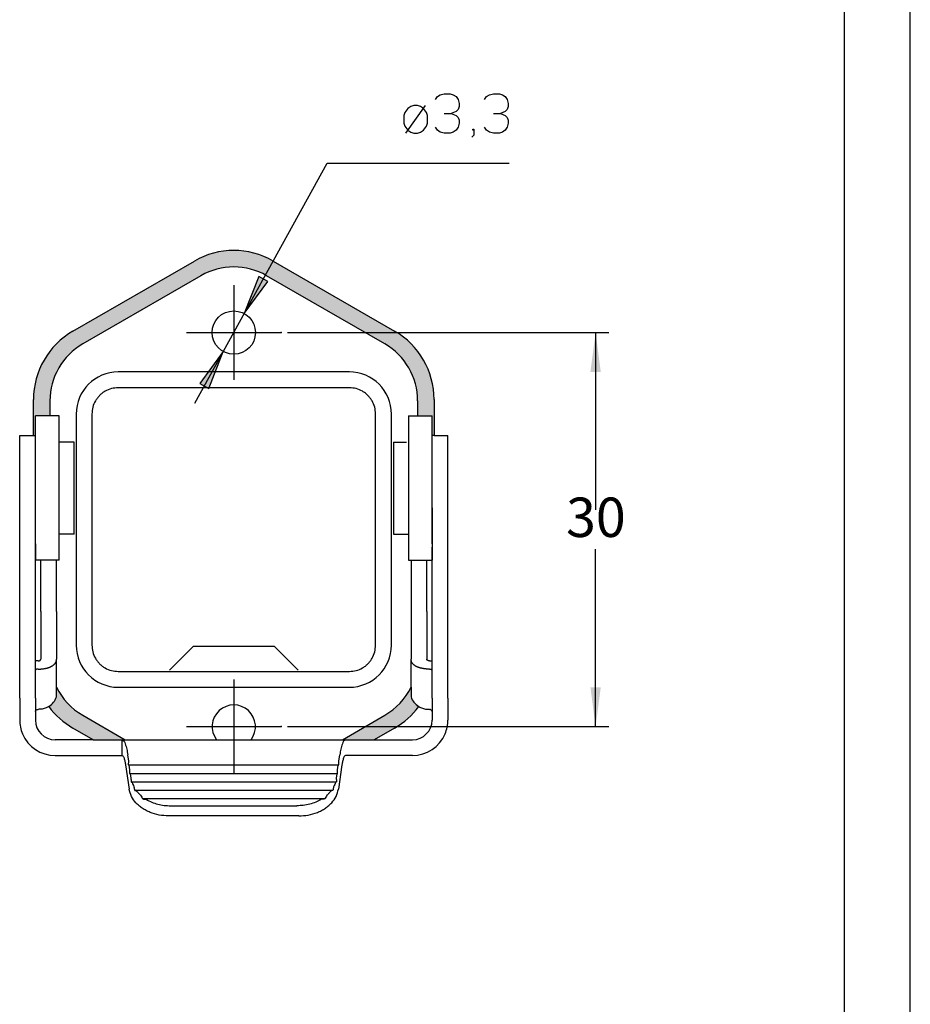
# Model space of a CAD drawing. Units: millimetres. Extents: x -210 to 0, y 0 to 297.
# Drawn here: x -68 to 0, y 75 to 150 of the extents above; entities that cross this region are included whole.
import ezdxf

# ---------------------------------------------------------------- set-up
doc = ezdxf.new("R2010")
doc.units = ezdxf.units.MM
doc.linetypes.add('DOT_CENTER', pattern=[14, 12, -1, 0, -1])
doc.layers.add('1', color=7, linetype='Continuous')
doc.styles.add('CONVERTER_11', font='simplex.shx', dxfattribs={"width": 0.95})
doc.dimstyles.new('ME10_DIM_16', dxfattribs={"dimtxt": 3, "dimasz": 3, "dimexe": 1, "dimexo": 0.5, "dimgap": 2, "dimtad": 1, "dimtih": 1, "dimtoh": 1, "dimzin": 12, "dimdsep": 46, "dimtxsty": 'CONVERTER_11', "dimsah": 1, "dimcen": 0.09, "dimclrd": 7, "dimclre": 7, "dimclrt": 7, "dimadec": 0, "dimazin": 0, "dimtfac": 1, "dimtdec": 4, "dimtix": 1, "dimtmove": 0, "dimatfit": 3, "dimfxl": 1, "dimtolj": 1, "dimtzin": 0, "dimarcsym": 0})

# ---------------------------------------------------------------- blocks, each defined once
blk = doc.blocks.new('_formato_A4', base_point=(-105, 148.5))
at = {"layer": '1', "color": 7, "linetype": 'Continuous'}
for p, q in [((0, 0), (0, 297)), ((-5, 4.99999999999989), (-5, 292))]:
    blk.add_line(p, q, dxfattribs=at)
blk = doc.blocks.new('A4', base_point=(-105, 148.5))
at = {"layer": '1'}
blk.add_blockref('_formato_A4', (-105, 148.5), dxfattribs=at)
blk = doc.blocks.new('_D12', base_point=(-42.5170013467198, 132.5040223433825))
at = {"layer": '1', "linetype": 'Continuous'}
for points in [[(-48.9195501896345, 129.98329171227), (-49.6111416598662, 130.364955075273), (-50.7148564543534, 127.547544016602)], [(-54.1046243016356, 122.222559006049), (-53.4130328314039, 121.840895643046), (-52.3093180369167, 124.658306701716)]]:
    blk.add_hatch(color=2, dxfattribs=at).paths.add_polyline_path(points)
at = {"layer": '1', "color": 7, "linetype": 'Continuous'}
for p, q in [((-36.16042504349268, 143.8395935972237), (-36.01042558890852, 144.0645939608333)), ((-36.01042558890852, 144.0645939608333), (-35.78542595251944, 144.2145945062482)), ((-35.78542595251944, 144.2145945062482), (-35.48542613432545, 144.2895952334685)), ((-35.48542613432545, 144.2895952334685), (-35.03542613432677, 144.2895963242993)), ((-35.03542613432677, 144.2895963242993), (-34.8104259525223, 144.2145968697149)), ((-34.8104259525223, 144.2145968697149), (-34.5854255889127, 144.0645974151308)), ((-34.5854255889127, 144.0645974151308), (-34.43542504349775, 143.8395977787417)), ((-32.4104250435037, 143.8396026874802), (-32.26042558891954, 144.0646030510898)), ((-32.26042558891954, 144.0646030510898), (-32.03542595253046, 144.2146035965048)), ((-32.03542595253046, 144.2146035965048), (-31.73542613433647, 144.2896043237251)), ((-31.73542613433647, 144.2896043237251), (-31.28542613433779, 144.2896054145558)), ((-31.28542613433779, 144.2896054145558), (-31.06042595253332, 144.2146059599715)), ((-31.06042595253332, 144.2146059599715), (-30.83542558892372, 144.0646065053873)), ((-30.83542558892372, 144.0646065053873), (-30.68542504350877, 143.8396068689982)), ((-38.41041886211164, 141.2895881430773), (-36.9104239526597, 143.3895917791737)), ((-38.03542377085126, 143.314589052097), (-38.26042340724034, 143.164588506682)), ((-37.81042395265705, 143.3895895975122), (-38.03542377085126, 143.314589052097)), ((-37.51042395265794, 143.3895903247327), (-37.81042395265705, 143.3895895975122)), ((-37.28542377085347, 143.3145908701483), (-37.51042395265794, 143.3895903247327)), ((-37.06042340724387, 143.1645914155641), (-37.28542377085347, 143.3145908701483)), ((-34.43542504349775, 143.8395977787417), (-34.36042431627745, 143.5395979605477)), ((-34.36042377086206, 143.3145979605484), (-34.43542322544645, 143.0895977787439)), ((-34.36042431627745, 143.5395979605477), (-34.36042377086206, 143.3145979605484)), ((-30.68542504350877, 143.8396068689982), (-30.61042431628847, 143.5396070508042)), ((-30.61042377087308, 143.3146070508049), (-30.68542322545747, 143.0896068690004)), ((-30.61042431628847, 143.5396070508042), (-30.61042377087308, 143.3146070508049)), ((-38.48542268001916, 142.8645879612675), (-38.56042213460355, 142.6395877794631)), ((-38.56042213460355, 142.6395877794631), (-38.5604206801625, 142.0395877794648)), ((-38.26042340724034, 143.164588506682), (-38.48542268001916, 142.8645879612675)), ((-36.835422680024, 142.8645919609804), (-37.06042340724387, 143.1645914155641)), ((-36.76042213460884, 142.6395921427862), (-36.835422680024, 142.8645919609804)), ((-36.76042068016779, 142.0395921427879), (-36.76042213460884, 142.6395921427862)), ((-35.48542249822284, 142.7895952334729), (-34.96042249822438, 142.7895965061089)), ((-34.58542286183575, 142.9395974151341), (-34.96042249822438, 142.7895965061089)), ((-34.96042249822438, 142.7895965061089), (-34.58542213461522, 142.6395974151349)), ((-34.43542322544645, 143.0895977787439), (-34.58542286183575, 142.9395974151341)), ((-34.58542213461522, 142.6395974151349), (-34.4354217710054, 142.4895977787457)), ((-34.4354217710054, 142.4895977787457), (-34.36042122559023, 142.2645979605514)), ((-31.73542249823386, 142.7896043237295), (-31.2104224982354, 142.7896055963654)), ((-30.83542286184677, 142.9396065053906), (-31.2104224982354, 142.7896055963654)), ((-31.2104224982354, 142.7896055963654), (-30.83542213462625, 142.6396065053915)), ((-30.68542322545747, 143.0896068690004), (-30.83542286184677, 142.9396065053906)), ((-30.83542213462625, 142.6396065053915), (-30.68542177101643, 142.4896068690022)), ((-30.68542177101643, 142.4896068690022), (-30.61042122560125, 142.264607050808)), ((-38.5604206801625, 142.0395877794648), (-38.48542013474733, 141.8145879612706)), ((-38.48542013474733, 141.8145879612706), (-38.26041940752747, 141.5145885066869)), ((-37.060419407531, 141.514591415569), (-36.83542013475218, 141.8145919609835)), ((-36.83542013475218, 141.8145919609835), (-36.76042068016779, 142.0395921427879)), ((-36.01041940753408, 141.5145939608408), (-36.16041995294903, 141.7395935972299)), ((-34.4354199529541, 141.7395977787479), (-34.58541940753827, 141.5145974151382)), ((-34.36042068017484, 142.0395979605521), (-34.4354199529541, 141.7395977787479)), ((-34.36042122559023, 142.2645979605514), (-34.36042068017484, 142.0395979605521)), ((-32.2604194075451, 141.5146030510973), (-32.41041995296006, 141.7396026874864)), ((-30.68541995296512, 141.7396068690044), (-30.83541940754929, 141.5146065053948)), ((-30.61042068018586, 142.0396070508086), (-30.68541995296512, 141.7396068690044)), ((-30.61042122560125, 142.264607050808), (-30.61042068018586, 142.0396070508086)), ((-38.26041940752747, 141.5145885066869), (-38.03541904391787, 141.3645890521027)), ((-38.03541904391787, 141.3645890521027), (-37.8104188621134, 141.2895895975183)), ((-37.8104188621134, 141.2895895975183), (-37.51041886211429, 141.2895903247388)), ((-37.51041886211429, 141.2895903247388), (-37.28541904392007, 141.364590870154)), ((-37.28541904392007, 141.364590870154), (-37.060419407531, 141.514591415569)), ((-35.78541904392448, 141.3645945062566), (-36.01041940753408, 141.5145939608408)), ((-35.48541886212023, 141.2895952334773), (-35.78541904392448, 141.3645945062566)), ((-35.03541886212155, 141.2895963243081), (-35.48541886212023, 141.2895952334773)), ((-34.81041904392735, 141.3645968697233), (-35.03541886212155, 141.2895963243081)), ((-34.58541940753827, 141.5145974151382), (-34.81041904392735, 141.3645968697233)), ((-33.23541849851658, 141.1396006876317), (-33.38541813490588, 140.9896003240219)), ((-33.31041958934715, 141.5896005058253), (-33.23541958934737, 141.5896006876304)), ((-33.31041940754201, 141.5146005058255), (-33.31041958934715, 141.5896005058253)), ((-33.23541940754224, 141.5146006876306), (-33.31041940754201, 141.5146005058255)), ((-33.23541958934737, 141.5896006876304), (-33.23541940754224, 141.5146006876306)), ((-33.23541940754224, 141.5146006876306), (-33.23541849851658, 141.1396006876317)), ((-32.0354190439355, 141.3646035965131), (-32.2604194075451, 141.5146030510973)), ((-31.73541886213125, 141.2896043237339), (-32.0354190439355, 141.3646035965131)), ((-31.28541886213257, 141.2896054145647), (-31.73541886213125, 141.2896043237339)), ((-31.06041904393837, 141.3646059599798), (-31.28541886213257, 141.2896054145647)), ((-30.83541940754929, 141.5146065053948), (-31.06041904393837, 141.3646059599798)), ((-54.4835838313212, 120.718437635963), (-44.4004188621184, 138.989593742676)), ((-44.4004188621184, 138.989593742676), (-30.5504188621184, 138.989593742676)), ((-49.6111416598662, 130.364955075273), (-50.7148564543534, 127.547544016602)), ((-50.7148564543534, 127.547544016602), (-48.9195501896345, 129.98329171227)), ((-48.9195501896345, 129.98329171227), (-49.6111416598662, 130.364955075273)), ((-52.3093180369167, 124.658306701716), (-54.1046243016356, 122.222559006049)), ((-53.4130328314039, 121.840895643046), (-52.3093180369167, 124.658306701716)), ((-54.1046243016356, 122.222559006049), (-53.4130328314039, 121.840895643046))]:
    blk.add_line(p, q, dxfattribs=at)
blk = doc.blocks.new('*D13')
at = {"layer": '1', "color": 7, "linetype": 'Continuous'}
for p, q in [((-47.412087245635, 126.102925359159), (-22.9620872456351, 126.102925359159)), ((-23.9620872456351, 126.102925359159), (-23.9620872456351, 112.6029253591634)), ((-23.9620872456351, 96.102925359159), (-23.9620872456351, 109.6029253591546)), ((-47.412087245635, 96.102925359159), (-22.9620872456351, 96.102925359159))]:
    blk.add_line(p, q, dxfattribs=at)
at = {"layer": '1', "color": 7}
for points in [[(-23.56712975287291, 123.102925359159), (-24.35704473839729, 123.102925359159), (-23.9620872456351, 126.102925359159)], [(-24.35704473839729, 99.102925359159), (-23.56712975287291, 99.102925359159), (-23.9620872456351, 96.102925359159)]]:
    blk.add_solid(points, dxfattribs=at)
at = {"layer": '1', "color": 7, "insert": (-26.21208360952588, 109.6029199050095), "char_height": 3, "attachment_point": 7, "rotation": 0.0002777777777788888, "line_spacing_factor": 0.60024009603842, "style": 'CONVERTER_11'}
blk.add_mtext('30', dxfattribs=at)
blk = doc.blocks.new('TOP__2', base_point=(-105, 148.5))
at = {"layer": '1', "linetype": 'Continuous'}
h = blk.add_hatch(color=7, dxfattribs=at)
edge = h.paths.add_edge_path()
edge.add_arc((-42.262087245635, 121.012435369155), 6, 0, 60.00000000000176)
edge.add_line((-39.262087245635, 126.208587791862), (-48.512087245635, 131.549077781866))
edge.add_arc((-51.512087245635, 126.352925359159), 6.00000000000032, 60.00000000000176, 119.9999999999982)
edge.add_line((-54.512087245635, 131.549077781866), (-63.762087245635, 126.208587791862))
edge.add_arc((-60.762087245635, 121.012435369155), 6.00000000000032, 119.9999999999982, 180)
edge.add_line((-66.7620872456351, 121.012435369155), (-66.7620872456351, 118.266663479613))
edge.add_line((-66.7620872456351, 118.266663479613), (-66.6120872456351, 118.266663479613))
edge.add_line((-66.6120872456351, 118.266663479613), (-66.6120872456351, 119.76666347961))
edge.add_line((-66.6120872456351, 119.76666347961), (-65.512087245635, 119.76666347961))
edge.add_line((-65.512087245635, 119.76666347961), (-65.512087245635, 120.906772936453))
edge.add_arc((-60.512087245635, 120.906772936453), 4.999999999999832, 120.00000000000111, 180, ccw=False)
edge.add_line((-63.012087245635, 125.236899955375), (-54.012087245635, 130.433052378081))
edge.add_arc((-51.512087245635, 126.102925359159), 4.99999999999982, 59.999999999998806, 120.0000000000012, ccw=False)
edge.add_line((-49.012087245635, 130.433052378081), (-40.012087245635, 125.236899955375))
edge.add_arc((-42.512087245635, 120.906772936453), 5, 0, 59.99999999999892, ccw=False)
edge.add_line((-37.512087245635, 120.906772936453), (-37.512087245635, 119.76666347961))
edge.add_line((-37.512087245635, 119.76666347961), (-36.412087245635, 119.76666347961))
edge.add_line((-36.412087245635, 119.76666347961), (-36.412087245635, 118.266663479613))
edge.add_line((-36.412087245635, 118.266663479613), (-36.262087245635, 118.266663479613))
edge.add_line((-36.262087245635, 118.266663479613), (-36.262087245635, 121.012435369155))
h = blk.add_hatch(color=2, dxfattribs=at)
edge = h.paths.add_edge_path()
edge.add_line((-62.2130491399582, 95.1029253591591), (-63.762087245635, 95.9972629264566))
edge.add_arc((-60.762087245635, 101.193415349163), 6.000000000000599, 216.3510244418881, 239.99999999999892, ccw=False)
edge.add_arc((-66.2503718864416, 98.7511470631632), 1.292838926866398, 300.4853316883109, 343.2960576372205)
edge.add_line((-65.012087245635, 98.379550993265), (-65.012087245635, 99.1196283100955))
edge.add_arc((-60.512087245635, 101.299077781866), 5.000000000000075, 205.8419327631689, 240.0000000000017)
edge.add_line((-63.012087245635, 96.9689507629435), (-59.7800364380662, 95.1029253591591))
edge.add_line((-59.7800364380662, 95.1029253591591), (-62.2130491399582, 95.1029253591591))
h = blk.add_hatch(color=2, dxfattribs=at)
edge = h.paths.add_edge_path()
edge.add_line((-43.2441380532039, 95.1029253591591), (-40.012087245635, 96.9689507629435))
edge.add_arc((-42.512087245635, 101.299077781866), 5.000000000000263, 299.9999999999982, 334.1580672368311)
edge.add_line((-38.012087245635, 99.1196283100955), (-38.012087245635, 98.379550993265))
edge.add_arc((-36.7738026048285, 98.7511470631632), 1.292838926866408, 196.7039423627806, 239.5146683116891)
edge.add_arc((-42.262087245635, 101.193415349163), 5.999999999999804, 300.0000000000011, 323.64897555811143, ccw=False)
edge.add_line((-39.262087245635, 95.9972629264566), (-40.8111253513118, 95.1029253591591))
edge.add_line((-40.8111253513118, 95.1029253591591), (-43.2441380532039, 95.1029253591591))
at = {"color": 7, "linetype": 'Continuous'}
for p, q in [((-54.012087245635, 130.433052378081), (-63.012087245635, 125.236899955375)), ((-40.012087245635, 125.236899955375), (-49.012087245635, 130.433052378081)), ((-42.7120872456351, 123.102925359159), (-60.312087245635, 123.102925359159)), ((-42.7120110917634, 121.902925359159), (-60.3121633995067, 121.902925359159)), ((-65.512087245635, 120.906772936453), (-65.512087245635, 119.76666347961)), ((-37.512087245635, 120.906772936453), (-37.512087245635, 119.76666347961)), ((-66.6120872456351, 118.266663479613), (-66.6120872456351, 119.76666347961)), ((-64.812087245635, 119.76666347961), (-65.512087245635, 119.76666347961)), ((-64.812087245635, 108.76666347961), (-64.812087245635, 119.76666347961)), ((-63.512087245635, 119.902925359159), (-63.512087245635, 102.302925359159)), ((-62.312087245635, 119.903001513031), (-62.312087245635, 102.302849205287)), ((-40.7120872456351, 102.302849205287), (-40.7120872456351, 119.903001513031)), ((-39.512087245635, 102.302925359159), (-39.512087245635, 119.902925359159)), ((-38.2120872456351, 119.76666347961), (-38.2120872456351, 108.76666347961)), ((-38.2120872456351, 119.76666347961), (-37.512087245635, 119.76666347961)), ((-37.512087245635, 119.76666347961), (-36.412087245635, 119.76666347961)), ((-67.812087245635, 117.026133932445), (-67.812087245635, 118.266663479613)), ((-66.6120872456351, 117.026133932445), (-66.6120872456351, 118.266663479613)), ((-66.6120872456351, 112.76666347961), (-66.6120872456351, 118.266663479613)), ((-63.662087245635, 117.76666347961), (-64.812087245635, 117.76666347961)), ((-63.662087245635, 110.76666347961), (-63.662087245635, 117.76666347961)), ((-39.3620872456351, 117.76666347961), (-38.3620872456351, 117.76666347961)), ((-39.3620872456351, 117.76666347961), (-39.3620872456351, 110.76666347961)), ((-36.412087245635, 117.026133932445), (-36.412087245635, 118.266663479613)), ((-36.262087245635, 118.266663479613), (-35.2120872456351, 118.266663479613)), ((-35.2120872456351, 117.026133932445), (-35.2120872456351, 118.266663479613)), ((-67.812087245635, 112.51666347961), (-67.812087245635, 117.026133932445)), ((-66.6120872456351, 112.76666347961), (-66.6120872456351, 117.026133932445)), ((-36.412087245635, 112.76666347961), (-36.412087245635, 117.026133932445)), ((-35.2120872456351, 112.51666347961), (-35.2120872456351, 117.026133932445)), ((-66.6120872456351, 111.86666347961), (-66.6120872456351, 116.66666347961)), ((-36.412087245635, 111.86666347961), (-36.412087245635, 116.66666347961)), ((-67.812087245635, 105.902083384426), (-67.812087245635, 112.51666347961)), ((-66.6120872456351, 110.02445541111), (-66.6120872456351, 112.76666347961)), ((-66.6120872456351, 108.76666347961), (-66.6120872456351, 112.76666347961)), ((-36.412087245635, 110.02445541111), (-36.412087245635, 112.76666347961)), ((-36.412087245635, 112.76666347961), (-36.412087245635, 108.76666347961)), ((-35.2120872456351, 105.902083384426), (-35.2120872456351, 112.51666347961)), ((-63.662087245635, 110.76666347961), (-64.812087245635, 110.76666347961)), ((-39.3620872456351, 110.76666347961), (-38.2120872456351, 110.76666347961)), ((-66.6120872456351, 110.02445541111), (-66.6120872456351, 109.753183477544)), ((-66.6120872456351, 109.753183477544), (-66.6120872456351, 108.76666347961)), ((-36.412087245635, 110.02445541111), (-36.412087245635, 109.753183477544)), ((-36.412087245635, 108.76666347961), (-36.412087245635, 109.753183477544)), ((-66.6120872456351, 105.902083384426), (-66.6120872456351, 108.76666347961)), ((-64.812087245635, 108.76666347961), (-66.6120872456351, 108.76666347961)), ((-66.2120872456351, 104.876996762811), (-66.2120872456351, 108.76666347961)), ((-65.012087245635, 104.876996762811), (-65.012087245635, 108.76666347961)), ((-38.2120872456351, 108.76666347961), (-36.412087245635, 108.76666347961)), ((-38.012087245635, 108.76666347961), (-38.012087245635, 104.876996762811)), ((-36.812087245635, 104.876996762811), (-36.812087245635, 108.76666347961)), ((-36.412087245635, 105.902083384426), (-36.412087245635, 108.76666347961)), ((-67.812087245635, 98.903545509474), (-67.812087245635, 105.902083384426)), ((-66.6120872456351, 100.392708237215), (-66.6120872456351, 105.902083384426)), ((-36.412087245635, 100.392708237217), (-36.412087245635, 105.902083384426)), ((-35.2120872456351, 98.903545509474), (-35.2120872456351, 105.902083384426)), ((-66.2120872456351, 104.876996762811), (-66.2120872456351, 101.2601959091)), ((-65.012087245635, 104.876996762811), (-65.012087245635, 101.2601959091)), ((-38.012087245635, 104.876996762811), (-38.012087245635, 101.2601959091)), ((-36.812087245635, 104.876996762811), (-36.812087245635, 101.2601959091)), ((-54.6120872456351, 102.202925359159), (-56.412087245635, 100.402925359159)), ((-48.412087245635, 102.202925359159), (-54.6120872456351, 102.202925359159)), ((-46.6120872456351, 100.402925359159), (-48.412087245635, 102.202925359159)), ((-66.2120872456351, 101.2601959091), (-66.2120872456351, 101.228370745219)), ((-65.012087245635, 101.2601959091), (-65.012087245635, 101.228370745219)), ((-65.012087245635, 99.1196283100955), (-65.012087245635, 101.228370745219)), ((-38.012087245635, 101.2601959091), (-38.012087245635, 101.228370745219)), ((-36.812087245635, 101.2601959091), (-36.812087245635, 101.228370745219)), ((-66.6120872456351, 98.903545509474), (-66.6120872456351, 100.392708237215)), ((-60.3121633995067, 100.302925359159), (-42.7120110917634, 100.302925359159)), ((-36.412087245635, 98.903545509474), (-36.412087245635, 100.392708237217)), ((-60.312087245635, 99.1029253591591), (-42.7120872456351, 99.1029253591591)), ((-67.812087245635, 98.2720739125734), (-67.812087245635, 98.903545509474)), ((-67.812087245635, 98.2720739125734), (-67.812087245635, 96.6029253591593)), ((-66.6120872456351, 98.2720739125734), (-66.6120872456351, 98.903545509474)), ((-66.6120872456351, 98.2720739125734), (-66.6120872456351, 96.6029253591591)), ((-36.412087245635, 98.2720739125734), (-36.412087245635, 98.903545509474)), ((-36.412087245635, 98.2720739125734), (-36.412087245635, 96.6029253591591)), ((-35.2120872456351, 98.2720739125734), (-35.2120872456351, 98.903545509474)), ((-35.2120872456351, 98.2720739125734), (-35.2120872456351, 96.6029253591593)), ((-62.2130491399582, 95.1029253591591), (-65.1120872456351, 95.1029253591591)), ((-60.0305481815528, 95.1029253591591), (-60.0305481815528, 93.9029253591594)), ((-59.7812441898116, 95.1036226549545), (-43.2441380532039, 95.1036226549545)), ((-65.1120872456351, 93.9029253591594), (-60.0305481815528, 93.9029253591594)), ((-60.0305481815528, 93.9029253591594), (-60.0186664437317, 93.9029253591584)), ((-59.513373260423, 93.4660809524321), (-59.5864286717522, 93.959845710156)), ((-43.5108012308471, 93.4660809524321), (-43.4377458195179, 93.959845710156)), ((-42.9936263097173, 93.9029253591594), (-43.0055080475383, 93.9029253591584)), ((-37.912087245635, 93.9029253591594), (-42.9936263097173, 93.9029253591594)), ((-59.7485178362446, 93.188500578532), (-59.4762458807441, 91.3482769223085)), ((-59.5177199614811, 93.1843145418712), (-59.513373260423, 93.4660809524321)), ((-59.5177199614811, 93.1843145418712), (-43.5064545297889, 93.1843145418712)), ((-59.468036941042, 93.159663175184), (-59.5177199614811, 93.1843145418712)), ((-59.4176496894036, 92.8191073060843), (-59.468036941042, 93.159663175184)), ((-43.6065248018665, 92.8191073060843), (-43.5561375502282, 93.159663175184)), ((-43.5561375502282, 93.159663175184), (-43.5064545297889, 93.1843145418712)), ((-43.2756566550255, 93.188500578532), (-43.547928610526, 91.3482769223085)), ((-43.5064545297889, 93.1843145418712), (-43.5108012308471, 93.4660809524321)), ((-59.4219963904618, 92.5373408955233), (-59.4176496894036, 92.8191073060843)), ((-59.4219963904618, 92.5373408955233), (-43.6021781008083, 92.5373408955233)), ((-59.3723133700223, 92.5126895288373), (-59.4219963904618, 92.5373408955233)), ((-59.3219261183842, 92.1721336597362), (-59.3723133700223, 92.5126895288373)), ((-43.7022483728859, 92.1721336597362), (-43.6518611212477, 92.5126895288373)), ((-43.6518611212477, 92.5126895288373), (-43.6021781008083, 92.5373408955233)), ((-43.6021781008083, 92.5373408955233), (-43.6065248018665, 92.8191073060843)), ((-59.3234159291553, 92.0755595848699), (-59.3219261183842, 92.1721336597362)), ((-59.323295387394, 91.8903672491751), (-43.7008791038761, 91.8903672491751)), ((-43.7007585621147, 92.0755595848699), (-43.7022483728859, 92.1721336597362)), ((-43.9683776114814, 91.2433936028284), (-59.0557968797887, 91.2433936028284)), ((-44.585733254316, 90.59641995648), (-58.4384412369541, 90.59641995648)), ((-56.3058298053365, 90.0780038320705), (-46.7183446859336, 90.0780038320705)), ((-46.5562555214414, 89.3066587004465), (-56.4679189698287, 89.3066587004465))]:
    blk.add_line(p, q, dxfattribs=at)
blk.add_circle((-51.512087245635, 126.102925359159), 1.649999999999899, dxfattribs=at)
for centre, radius, start, end in [((-51.512087245635, 126.102925359159), 4.99999999999982, 59.99999999999881, 120.0000000000012), ((-60.512087245635, 120.906772936453), 4.999999999999832, 120.0000000000011, 180), ((-42.512087245635, 120.906772936453), 5, 0, 59.99999999999888), ((-60.312087245635, 119.902925359159), 3.200000000000003, 90, 180), ((-42.7120872456351, 119.902925359159), 3.200000000000095, 0, 90), ((-60.312087245635, 102.302925359159), 3.200000000000003, 180, 270), ((-42.7120872456351, 102.302925359159), 3.199999999999903, 270, 0), ((-60.512087245635, 101.299077781866), 5.000000000000075, 205.8419327631689, 240.0000000000017), ((-42.512087245635, 101.299077781866), 5.000000000000263, 299.9999999999982, 334.1580672368311), ((-51.512087245635, 96.1029253591591), 1.649999999999833, 322.7252339571162, 217.2747660428817), ((-65.1120872456351, 96.6029253591593), 2.699999999999903, 180, 202.7943119693342), ((-37.912087245635, 96.6029253591593), 2.699999999999918, 337.2056880306658, 0), ((-65.1120872456351, 96.6029253591593), 2.699999999999918, 202.7943119693342, 270), ((-37.912087245635, 96.6029253591593), 2.699999999999903, 270, 337.2056880306658)]:
    blk.add_arc(centre, radius, start, end, dxfattribs=at)
for points, knots in [([(-60.3121633995067, 121.902925359159), (-60.48665876428542, 121.8897271003117), (-60.83564947464568, 121.8633305695288), (-61.24274517442181, 121.6875169449887), (-61.533098445433, 121.4943309433152), (-61.73035029452077, 121.3211884080446), (-61.90349282979139, 121.1239365589569), (-62.09667883146478, 120.8335832879458), (-62.27249245600483, 120.4264875881698), (-62.29888898678769, 120.0774968778096), (-62.312087245635, 119.903001513031)], [0, 0, 0, 0, 0.5220898343419074, 1.044179616948504, 1.305768523498645, 1.567378612377506, 1.828988701256259, 2.090577607806211, 2.612667390412796, 3.134757224754423, 3.134757224754423, 3.134757224754423, 3.134757224754423]), ([(-40.7120872456351, 119.903001513031), (-40.72528550448239, 120.0774968778096), (-40.75168203526526, 120.4264875881698), (-40.92749565980547, 120.8335832879458), (-41.12068166147886, 121.1239365589569), (-41.2938241967494, 121.3211884080446), (-41.49107604583721, 121.4943309433152), (-41.78142931684835, 121.6875169449887), (-42.1885250166245, 121.8633305695288), (-42.53751572698472, 121.8897271003117), (-42.7120110917634, 121.902925359159)], [0, 0, 0, 0, 0.5220898343416416, 1.044179616948271, 1.305768523498215, 1.567378612376951, 1.828988701255802, 2.090577607805923, 2.612667390412528, 3.134757224754347, 3.134757224754347, 3.134757224754347, 3.134757224754347]), ([(-62.312087245635, 102.302849205287), (-62.29888898678769, 102.1283538405084), (-62.2724924560048, 101.7793631301482), (-62.0966788314647, 101.3722674303722), (-61.90349282979135, 101.0819141593611), (-61.73035029452075, 100.8846623102733), (-61.53309844543294, 100.7115197750028), (-61.24274517442178, 100.5183337733293), (-60.83564947464566, 100.3425201487892), (-60.48665876428539, 100.3161236180063), (-60.3121633995067, 100.302925359159)], [0, 0, 0, 0, 0.5220898343416284, 1.04417961694817, 1.305768523498156, 1.567378612376962, 1.828988701255813, 2.090577607805938, 2.612667390412505, 3.134757224754388, 3.134757224754388, 3.134757224754388, 3.134757224754388]), ([(-42.7120110917634, 100.302925359159), (-42.5375157269847, 100.3161236180063), (-42.18852501662445, 100.3425201487892), (-41.78142931684829, 100.5183337733293), (-41.49107604583712, 100.7115197750028), (-41.29382419674932, 100.8846623102735), (-41.12068166147882, 101.0819141593615), (-40.92749565980554, 101.3722674303727), (-40.75168203526533, 101.7793631301485), (-40.72528550448241, 102.1283538405085), (-40.7120872456351, 102.302849205287)], [0, 0, 0, 0, 0.5220898343418829, 1.044179616948481, 1.305768523498602, 1.567378612377507, 1.828988701256454, 2.090577607806575, 2.612667390412903, 3.134757224754255, 3.134757224754255, 3.134757224754255, 3.134757224754255]), ([(-66.412087245635, 100.48243059332), (-66.40639133099074, 100.4824398539631), (-66.39499950453032, 100.4824583819685), (-66.35528088405934, 100.4828024083769), (-66.2929376381566, 100.4843567826365), (-66.21406783216872, 100.4885673785892), (-66.14133248857891, 100.4943235359554), (-66.07009608921413, 100.5016382869323), (-65.99444901177048, 100.5114417333183), (-65.92033305070609, 100.5233786406307), (-65.85237051831686, 100.5363594768624), (-65.79068785545269, 100.5498856151266), (-65.72958266466999, 100.565134491093), (-65.67283850258096, 100.5811696147861), (-65.62027349368002, 100.5977483926405), (-65.57236221957875, 100.6144095626867), (-65.52549706904215, 100.6323401595095), (-65.47886680306458, 100.6519567580387), (-65.43210947551502, 100.673661401461), (-65.38360645737913, 100.6986505045685), (-65.33455571089965, 100.7269501995948), (-65.28433098988646, 100.759841421144), (-65.23526408676828, 100.7967427478157), (-65.19156266400407, 100.8351758288576), (-65.15413912731714, 100.8735774293427), (-65.12149564294202, 100.9124690760647), (-65.09123123292343, 100.9554171079605), (-65.0543503589081, 101.0206901641683), (-65.01966989783355, 101.1115033467414), (-65.01461469003331, 101.1894165187743), (-65.012087245635, 101.228370745219)], [0, 0, 0, 0, 0.0170877086312878, 0.0341754088445911, 0.1191598916526444, 0.2041486150995091, 0.2710893085242031, 0.3380295020014567, 0.4189620793969077, 0.4998938894172249, 0.5632036003872904, 0.626512504990697, 0.6893138204997855, 0.7521138192111004, 0.8033800632957897, 0.854645302157542, 0.9042672435104856, 0.9538897565643084, 1.006381972723766, 1.05887508659681, 1.117526991826925, 1.176187517568774, 1.238879577145104, 1.301554143560696, 1.350579208698846, 1.399606223194401, 1.453750743435483, 1.507895809482228, 1.624486618701471, 1.741063299704254, 1.741063299704254, 1.741063299704254, 1.741063299704254]), ([(-66.412087245635, 101.108372549816), (-66.40333723743075, 101.1085660475613), (-66.38583636827846, 101.1089530718439), (-66.36467465844056, 101.1115398592353), (-66.34860638063483, 101.1143878026036), (-66.33823376294376, 101.1166366375269), (-66.32866729834046, 101.1190613894707), (-66.31782695679823, 101.1221873951896), (-66.3050913353385, 101.1264993072614), (-66.29097573392124, 101.1323036558429), (-66.27759227395778, 101.1388950579809), (-66.26671646414869, 101.1452899449842), (-66.25791842533557, 101.1512821608248), (-66.2506588838849, 101.1568251667758), (-66.24342415019926, 101.163113693289), (-66.23660174408826, 101.1700216908123), (-66.23056751430366, 101.1772031397833), (-66.2257431671766, 101.1840376474967), (-66.22183964350288, 101.1906492875302), (-66.21743689522593, 101.1996721857543), (-66.21310670267026, 101.2121932871743), (-66.2124269545516, 101.2229799355267), (-66.2120872456351, 101.228370745219)], [0, 0, 0, 0, 0.0262440418030368, 0.0524906425653603, 0.0638447403912398, 0.075197627714361, 0.0843218737147206, 0.0934470454494083, 0.1090384929492795, 0.1246332872493292, 0.1392002237552006, 0.1537599305990428, 0.1624406060868837, 0.1711214937391827, 0.181147009310251, 0.1911730286805226, 0.2002169761425475, 0.2092571013120697, 0.2162389754413632, 0.2232224733460225, 0.2393811493428614, 0.255524760033849, 0.255524760033849, 0.255524760033849, 0.255524760033849]), ([(-36.6120872456351, 100.48243059332), (-36.61778315943189, 100.4824398503712), (-36.62917498415111, 100.4824583708811), (-36.66340014210126, 100.4827549232136), (-36.71475844427223, 100.4838986989724), (-36.78816707770155, 100.4872116107598), (-36.8664333862695, 100.4927358487438), (-36.94862978935286, 100.5009325016423), (-37.02972561575331, 100.5114421961618), (-37.10384185567997, 100.5233787124665), (-37.1718041011811, 100.536359260883), (-37.23186820932199, 100.549530572077), (-37.28977279471277, 100.5639121046496), (-37.34497838800324, 100.5792897119367), (-37.39919518183813, 100.5961438943929), (-37.45026506935113, 100.6138176894854), (-37.49867768427121, 100.6323404924581), (-37.54530691120462, 100.6519563818184), (-37.5920640384462, 100.6736609281271), (-37.64327878444815, 100.7000475856654), (-37.69750067608849, 100.7316103675494), (-37.74980712997218, 100.7669101398694), (-37.79584750179093, 100.8027234706973), (-37.83473863214401, 100.8373589789719), (-37.87003694397512, 100.8735732676327), (-37.90268874001229, 100.9124691554992), (-37.93289964124026, 100.9554252000919), (-37.95800865132118, 100.9996491989273), (-37.97746093875419, 101.042936436464), (-37.99501645619485, 101.0936134109278), (-38.00916014954488, 101.1555567232851), (-38.01111162414986, 101.2041012225821), (-38.012087245635, 101.228370745219)], [0, 0, 0, 0, 0.0170877087154416, 0.034175408871144, 0.1026788677588938, 0.1711862927295427, 0.2546075998249906, 0.3380294455745809, 0.4189628672623882, 0.4998938224999703, 0.563203874429562, 0.6265124431156018, 0.6843430414855746, 0.7421736035497839, 0.7984098027371984, 0.8546452777210886, 0.9042683631561765, 0.9538897272980026, 1.006378291516764, 1.058875054588526, 1.126678320322331, 1.1944747493705, 1.248019926059201, 1.301555597816423, 1.350578608086293, 1.399607957573572, 1.453757565176864, 1.507896133991338, 1.551917827185455, 1.59592841997323, 1.668689655277114, 1.741434539585843, 1.741434539585843, 1.741434539585843, 1.741434539585843]), ([(-36.6120872456351, 101.108372549816), (-36.62083766098489, 101.1085661288092), (-36.63833844783076, 101.1089532957719), (-36.65885851551737, 101.111462656317), (-36.67366214063602, 101.1140415113282), (-36.68342255442393, 101.1160593475712), (-36.69364150004935, 101.1185393732021), (-36.70573607006589, 101.1219803839214), (-36.71908334337744, 101.1264995468063), (-36.73319843129059, 101.1323035626678), (-36.74658185645006, 101.1388946234104), (-36.75802113714766, 101.1456211483066), (-36.76786393000851, 101.1524053435025), (-36.77553051628887, 101.1584947152886), (-36.7821404853118, 101.1644979786027), (-36.78799277598202, 101.1705215904337), (-36.79360718269369, 101.1772026758191), (-36.79843157841107, 101.1840375727883), (-36.80233422943554, 101.1906500754913), (-36.80673555487361, 101.1996682003801), (-36.81107331085833, 101.2121869143959), (-36.81174917295208, 101.222974556599), (-36.812087245635, 101.228370745219)], [0, 0, 0, 0, 0.0262453717630152, 0.0524906133085317, 0.0619078342092695, 0.0713247818786016, 0.0823851616355416, 0.0934469876366747, 0.1090392966685281, 0.1246332224868839, 0.139198345115523, 0.1537598741372009, 0.164400885726298, 0.1750384513311411, 0.1831053535028798, 0.1911732093702586, 0.2002163058228949, 0.2092573097304744, 0.2162402789558323, 0.2232226324152337, 0.239367130406934, 0.2555258019810836, 0.2555258019810836, 0.2555258019810836, 0.2555258019810836]), ([(-66.412087245635, 101.108372549816), (-66.42213946708866, 101.1083361700726), (-66.44224390981203, 101.1082633959942), (-66.48566002410364, 101.1073987486987), (-66.54232424279589, 101.1052481346627), (-66.58883291489475, 101.1017089495008), (-66.6120872456351, 101.099939349332)], [0, 0, 0, 0, 0.030156288789597, 0.0603125773225066, 0.1302721371877122, 0.2002316682241604, 0.2002316682241604, 0.2002316682241604, 0.2002316682241604]), ([(-66.412087245635, 100.48243059332), (-66.42664255279914, 100.4820147921485), (-66.45575285447919, 100.481183198461), (-66.48901811474641, 100.4758049768984), (-66.51188469755681, 100.4703311340833), (-66.52600338768843, 100.4663042493441), (-66.54106411403433, 100.461147709605), (-66.55435865697746, 100.4555130034482), (-66.56482436976044, 100.4502651959237), (-66.57240550572365, 100.4459672218985), (-66.5795043541371, 100.441406324845), (-66.58581740441147, 100.4367735612355), (-66.59155191174814, 100.4319421507074), (-66.59649917082116, 100.4270998172368), (-66.60088497859367, 100.4220513146608), (-66.60582296314924, 100.4151035024925), (-66.6108286892419, 100.4054784707879), (-66.61166782884291, 100.3969639852387), (-66.6120872456351, 100.392708237215)], [0, 0, 0, 0, 0.0436508462564805, 0.0873007550860627, 0.1007411973764565, 0.1141851142955093, 0.1313300343496416, 0.1484673998832908, 0.157454989810563, 0.1664415745993564, 0.1745982318407541, 0.1827547689005451, 0.1899158229308756, 0.1970751703839875, 0.2035054178044836, 0.2099386971359347, 0.2226729974838055, 0.235398349249094, 0.235398349249094, 0.235398349249094, 0.235398349249094]), ([(-36.6120872456351, 101.108372549816), (-36.60203502415681, 101.1083361707328), (-36.58193058138421, 101.1082633979749), (-36.53851446648637, 101.1073987364112), (-36.48185024515941, 101.1052482519728), (-36.43534157378437, 101.1017090780878), (-36.412087245635, 101.099939483727)], [0, 0, 0, 0, 0.0301562887898064, 0.0603125773225555, 0.1302721406001301, 0.2002316616371119, 0.2002316616371119, 0.2002316616371119, 0.2002316616371119]), ([(-36.6120872456351, 100.48243059332), (-36.60461847551625, 100.4823204715666), (-36.58968095660903, 100.482100227507), (-36.57119137771817, 100.4806037840447), (-36.55662408390643, 100.4788872881801), (-36.5460471050866, 100.4773425050996), (-36.53562644672085, 100.4755261381597), (-36.52274181986739, 100.4728986140659), (-36.50736529485017, 100.4690963946463), (-36.49173447433806, 100.4642052391909), (-36.47842600854541, 100.4591882885879), (-36.4680115796242, 100.4546272866064), (-36.45849317493621, 100.4498278258756), (-36.45067140983104, 100.4453021559135), (-36.44388968941391, 100.4408434192572), (-36.43811195297777, 100.4365672230048), (-36.43262246496201, 100.4319423262777), (-36.42767537584605, 100.4270998286989), (-36.42328953228102, 100.4220512803303), (-36.41835150402927, 100.4151035011384), (-36.41334580715154, 100.4054784676585), (-36.41250666411943, 100.3969639845702), (-36.412087245635, 100.392708237217)], [0, 0, 0, 0, 0.0224040339086833, 0.044808003983366, 0.0556075642295687, 0.066406543824831, 0.0768707510335657, 0.0873368028686136, 0.1058513602952369, 0.1243637506514335, 0.1364345690465464, 0.1485040697343079, 0.1584533118641102, 0.1684003641999441, 0.1755957647276573, 0.1827914355397438, 0.1899523253479717, 0.1971118485746031, 0.2035421401529286, 0.2099753726235834, 0.222709671462548, 0.2354350249195978, 0.2354350249195978, 0.2354350249195978, 0.2354350249195978]), ([(-65.5944917375562, 97.6370313954163), (-65.62886824935461, 97.6173868159087), (-65.69762165642834, 97.57809745443946), (-65.86449819190264, 97.50443175413656), (-66.10213729677372, 97.43230783111042), (-66.30876947083819, 97.42136507540619), (-66.412087245635, 97.4158936161343)], [0, 0, 0, 0, 0.1186912393267689, 0.2373837787061444, 0.5468631621730158, 0.8563526510628734, 0.8563526510628734, 0.8563526510628734, 0.8563526510628734]), ([(-37.7036170646123, 97.8550137084144), (-37.63093552364194, 97.7887812330149), (-37.4855608838145, 97.65630576983033), (-37.21549604548818, 97.52143521260732), (-36.92218400402975, 97.43233718019991), (-36.71545425801565, 97.42137487482083), (-36.6120872456351, 97.4158936161343)], [0, 0, 0, 0, 0.2936961178927283, 0.5874389020329669, 0.8969168939302161, 1.206407692021365, 1.206407692021365, 1.206407692021365, 1.206407692021365]), ([(-66.6120872456351, 97.2480736898989), (-66.60875918146161, 97.27085489282791), (-66.60209931578285, 97.31644278464607), (-66.55386717824013, 97.37187176627184), (-66.48853446250007, 97.40886788195786), (-66.43757230322637, 97.41355146588273), (-66.412087245635, 97.4158936161343)], [0, 0, 0, 0, 0.0677562908521813, 0.1355883933398242, 0.2115657902728798, 0.2875669051329086, 0.2875669051329086, 0.2875669051329086, 0.2875669051329086]), ([(-36.412087245635, 97.2480736898989), (-36.41541530980851, 97.27085489282788), (-36.42207517548724, 97.31644278464609), (-36.47030731303008, 97.37187176627181), (-36.53564002877009, 97.40886788195783), (-36.58660218804373, 97.41355146588272), (-36.6120872456351, 97.4158936161343)], [0, 0, 0, 0, 0.0677562908522018, 0.1355883933398693, 0.2115657902728662, 0.2875669051328691, 0.2875669051328691, 0.2875669051328691, 0.2875669051328691]), ([(-60.0187695829693, 95.1036226549545), (-59.96104007012316, 95.06942547476675), (-59.84377873956788, 94.99996346334117), (-59.75435358614168, 94.72569295984339), (-59.65305524910649, 94.39049564941034), (-59.60866735954035, 94.1035884804784), (-59.5864286717522, 93.959845710156)], [0, 0, 0, 0, 0.194594157002404, 0.3952635543493063, 0.8277903536444364, 1.262064519884787, 1.262064519884787, 1.262064519884787, 1.262064519884787]), ([(-43.0054049083008, 95.1036226549545), (-43.0631344211469, 95.06942547476675), (-43.18039575170219, 94.99996346334115), (-43.26982090512841, 94.72569295984337), (-43.37111924216366, 94.39049564941037), (-43.41550713172976, 94.1035884804784), (-43.4377458195179, 93.959845710156)], [0, 0, 0, 0, 0.1945941570023787, 0.3952635543493145, 0.8277903536444113, 1.26206451988477, 1.26206451988477, 1.26206451988477, 1.26206451988477]), ([(-60.0186664437317, 93.9029253591584), (-59.9825999385981, 93.88156917266858), (-59.90934124047366, 93.83819022086207), (-59.85345317558436, 93.66687280254351), (-59.79015951264168, 93.45749798827622), (-59.76241703631669, 93.27828678981845), (-59.7485178362446, 93.188500578532)], [0, 0, 0, 0, 0.1215599727534762, 0.2469140545385823, 0.517087682233063, 0.7883526480761417, 0.7883526480761417, 0.7883526480761417, 0.7883526480761417]), ([(-43.0055080475383, 93.9029253591584), (-43.0415745526719, 93.88156917266859), (-43.11483325079644, 93.83819022086206), (-43.17072131568565, 93.66687280254347), (-43.23401497862847, 93.45749798827617), (-43.26175745495338, 93.27828678981854), (-43.2756566550255, 93.188500578532)], [0, 0, 0, 0, 0.1215599727535444, 0.2469140545386604, 0.5170876822330199, 0.7883526480761888, 0.7883526480761888, 0.7883526480761888, 0.7883526480761888]), ([(-59.3234159291553, 92.0755595848699), (-59.32376908201918, 92.04469394969226), (-59.32447536768002, 91.9829626852247), (-59.32368872079692, 91.92123239250868), (-59.323295387394, 91.8903672491751)], [0, 0, 0, 0, 0.0925992052561956, 0.1851983926459629, 0.1851983926459629, 0.1851983926459629, 0.1851983926459629]), ([(-59.323295387394, 91.8903672491751), (-59.31243294772734, 91.88596647196172), (-59.29070775946903, 91.8771648139477), (-59.26854480531595, 91.86953222205014), (-59.2574631709029, 91.8657158824889)], [0, 0, 0, 0, 0.0351532064680576, 0.0703073894559392, 0.0703073894559392, 0.0703073894559392, 0.0703073894559392]), ([(-59.2574631709029, 91.8657158824889), (-59.23829306104206, 91.80728023696294), (-59.19995215158804, 91.69040690738055), (-59.14524104534339, 91.58024295145542), (-59.1178850042713, 91.5251600133892)], [0, 0, 0, 0, 0.1842339622838988, 0.3684743740374243, 0.3684743740374243, 0.3684743740374243, 0.3684743740374243]), ([(-59.1178850042713, 91.5251600133892), (-59.10858487297612, 91.47796798728425), (-59.08998461044585, 91.38358403878686), (-59.06719278849263, 91.29012371380497), (-59.0557968797887, 91.2433936028284)], [0, 0, 0, 0, 0.1442791074615531, 0.2885579105561332, 0.2885579105561332, 0.2885579105561332, 0.2885579105561332]), ([(-43.9062894869987, 91.5251600133893), (-43.91558961829396, 91.47796798728432), (-43.93418988082435, 91.38358403878695), (-43.95698170277752, 91.290123713805), (-43.9683776114814, 91.2433936028284)], [0, 0, 0, 0, 0.1442791074615997, 0.2885579105562482, 0.2885579105562482, 0.2885579105562482, 0.2885579105562482]), ([(-43.7667113203671, 91.8657158824889), (-43.78588143022797, 91.80728023696295), (-43.82422233968208, 91.69040690738062), (-43.87893344592665, 91.58024295145549), (-43.9062894869987, 91.5251600133893)], [0, 0, 0, 0, 0.1842339622838824, 0.3684743740373263, 0.3684743740373263, 0.3684743740373263, 0.3684743740373263]), ([(-43.7008791038761, 91.8903672491751), (-43.71174154354273, 91.88596647196174), (-43.733466731801, 91.87716481394773), (-43.75562968595407, 91.86953222205005), (-43.7667113203671, 91.8657158824889)], [0, 0, 0, 0, 0.0351532064679783, 0.0703073894558532, 0.0703073894558532, 0.0703073894558532, 0.0703073894558532]), ([(-43.7007585621147, 92.0755595848699), (-43.70040540925083, 92.04469394969227), (-43.69969912358995, 91.98296268522473), (-43.70048577047313, 91.92123239250868), (-43.7008791038761, 91.8903672491751)], [0, 0, 0, 0, 0.0925992052561246, 0.1851983926459637, 0.1851983926459637, 0.1851983926459637, 0.1851983926459637]), ([(-56.4679189698287, 89.3066587004465), (-56.70926540857207, 89.31921027529818), (-57.19194303285357, 89.34431264620959), (-57.76912085528031, 89.51533076300859), (-58.19548611976615, 89.71062518645985), (-58.48323661067693, 89.88249831873311), (-58.74483018927098, 90.08131394412169), (-59.03644333869862, 90.36720358093888), (-59.33427496867706, 90.77737306356242), (-59.42892995782073, 91.15800663839973), (-59.4762458807441, 91.3482769223085)], [0, 0, 0, 0, 0.723126587967665, 1.446207477974841, 1.787539448103198, 2.128840949111733, 2.44958887269315, 2.770342742841316, 3.354116830549459, 3.93760568660178, 3.93760568660178, 3.93760568660178, 3.93760568660178]), ([(-59.0557968797887, 91.2433936028284), (-59.03339306046458, 91.23906799629754), (-58.98858537137242, 91.23041679386458), (-58.94361875533794, 91.22263375152959), (-58.9211354220792, 91.2187422361413)], [0, 0, 0, 0, 0.0684509640790339, 0.1369020710837512, 0.1369020710837512, 0.1369020710837512, 0.1369020710837512]), ([(-58.9211354220792, 91.2187422361413), (-58.87198480569796, 91.15813970987136), (-58.77368068018258, 91.03693112222803), (-58.65898329144459, 90.93110231348871), (-58.6016329110693, 90.878186367041)], [0, 0, 0, 0, 0.2337480669388271, 0.4675098203194639, 0.4675098203194639, 0.4675098203194639, 0.4675098203194639]), ([(-58.6016329110693, 90.878186367041), (-58.57606899782879, 90.83027824868033), (-58.52494137828047, 90.73446244221353), (-58.46727453877647, 90.6424339803788), (-58.4384412369541, 90.59641995648)], [0, 0, 0, 0, 0.162851058687172, 0.3257006882093545, 0.3257006882093545, 0.3257006882093545, 0.3257006882093545]), ([(-46.5562555214414, 89.3066587004465), (-46.31490908269804, 89.31921027529818), (-45.8322314584165, 89.3443126462096), (-45.25505363598985, 89.51533076300859), (-44.82868837150392, 89.71062518645985), (-44.54093788059322, 89.88249831873321), (-44.27934430199915, 90.08131394412165), (-43.98773115257145, 90.36720358093889), (-43.68989952259304, 90.77737306356244), (-43.59524453344938, 91.15800663839975), (-43.547928610526, 91.3482769223085)], [0, 0, 0, 0, 0.723126587967665, 1.446207477974841, 1.787539448103197, 2.12884094911176, 2.44958887269314, 2.770342742841287, 3.354116830549469, 3.937605686601774, 3.937605686601774, 3.937605686601774, 3.937605686601774]), ([(-44.4225415802008, 90.878186367041), (-44.44810549344125, 90.83027824868032), (-44.49923311298954, 90.7344624422135), (-44.55689995249359, 90.64243398037881), (-44.585733254316, 90.59641995648)], [0, 0, 0, 0, 0.1628510586871378, 0.3257006882093537, 0.3257006882093537, 0.3257006882093537, 0.3257006882093537]), ([(-44.1030390691909, 91.2187422361413), (-44.15218968557215, 91.15813970987139), (-44.25049381108758, 91.03693112222811), (-44.36519119982553, 90.93110231348874), (-44.4225415802008, 90.878186367041)], [0, 0, 0, 0, 0.2337480669387622, 0.4675098203194582, 0.4675098203194582, 0.4675098203194582, 0.4675098203194582]), ([(-43.9683776114814, 91.2433936028284), (-43.99078143080554, 91.23906799629754), (-44.03558911989767, 91.23041679386458), (-44.08055573593217, 91.22263375152959), (-44.1030390691909, 91.2187422361413)], [0, 0, 0, 0, 0.0684509640790339, 0.1369020710837512, 0.1369020710837512, 0.1369020710837512, 0.1369020710837512]), ([(-58.4384412369541, 90.59641995648), (-58.39550062564854, 90.59203180988521), (-58.30961937461602, 90.58325553389484), (-58.22363119044838, 90.57559756530965), (-58.1806370841805, 90.5717685897931)], [0, 0, 0, 0, 0.1294912080079353, 0.2589824958523781, 0.2589824958523781, 0.2589824958523781, 0.2589824958523781]), ([(-58.1806370841805, 90.5717685897931), (-58.03981771364419, 90.4958121572842), (-57.75817011489744, 90.34389453143751), (-57.29315843137395, 90.19418840352735), (-56.80746769877461, 90.0959729129246), (-56.47304330200377, 90.08399355170287), (-56.3058298053365, 90.0780038320705)], [0, 0, 0, 0, 0.4790605135050834, 0.9581511380994077, 1.459329729876764, 1.960516101024022, 1.960516101024022, 1.960516101024022, 1.960516101024022]), ([(-44.8435374070897, 90.5717685897931), (-44.98435677762598, 90.49581215728419), (-45.2660043763727, 90.34389453143751), (-45.73101605989621, 90.19418840352736), (-46.21670679249553, 90.09597291292468), (-46.55113118926635, 90.08399355170287), (-46.7183446859336, 90.0780038320705)], [0, 0, 0, 0, 0.4790605135050072, 0.9581511380993473, 1.459329729876722, 1.960516101023918, 1.960516101023918, 1.960516101023918, 1.960516101023918]), ([(-44.585733254316, 90.59641995648), (-44.62867386562154, 90.59203180988524), (-44.71455511665411, 90.58325553389494), (-44.80054330082181, 90.57559756530962), (-44.8435374070897, 90.5717685897931)], [0, 0, 0, 0, 0.1294912080079381, 0.2589824958524839, 0.2589824958524839, 0.2589824958524839, 0.2589824958524839])]:
    blk.add_open_spline(points, degree=3, knots=knots, dxfattribs=at)
at = {"layer": '1', "color": 7, "linetype": 'Continuous'}
for p, q in [((-63.762087245635, 126.208587791862), (-54.512087245635, 131.549077781866)), ((-48.512087245635, 131.549077781866), (-39.262087245635, 126.208587791862)), ((-66.7620872456351, 118.266663479613), (-66.7620872456351, 121.012435369155)), ((-36.262087245635, 121.012435369155), (-36.262087245635, 118.266663479613)), ((-65.512087245635, 119.76666347961), (-66.6120872456351, 119.76666347961)), ((-36.412087245635, 118.266663479613), (-36.412087245635, 119.76666347961)), ((-67.812087245635, 118.266663479613), (-66.7620872456351, 118.266663479613)), ((-66.7620872456351, 118.266663479613), (-66.6120872456351, 118.266663479613)), ((-36.262087245635, 118.266663479613), (-36.412087245635, 118.266663479613)), ((-38.012087245635, 99.1196283100955), (-38.012087245635, 101.228370745219)), ((-65.012087245635, 98.379550993265), (-65.012087245635, 99.1196283100955)), ((-38.012087245635, 99.1196283100955), (-38.012087245635, 98.379550993265)), ((-63.012087245635, 96.9689507629435), (-59.7800364380662, 95.1029253591591)), ((-43.2441380532039, 95.1029253591591), (-40.012087245635, 96.9689507629435)), ((-62.2130491399582, 95.1029253591591), (-63.762087245635, 95.9972629264566)), ((-39.262087245635, 95.9972629264566), (-40.8111253513118, 95.1029253591591)), ((-62.2130491399582, 95.1029253591591), (-59.7800364380662, 95.1029253591591)), ((-43.2441380532039, 95.1029253591591), (-40.8111253513118, 95.1029253591591)), ((-40.8111253513118, 95.1029253591591), (-37.912087245635, 95.1029253591591))]:
    blk.add_line(p, q, dxfattribs=at)
at = {"layer": '1', "color": 7, "linetype": 'DOT_CENTER'}
for p, q in [((-51.512087245635, 129.702925359159), (-51.512087245635, 122.502925359159)), ((-55.1120872456351, 126.102925359159), (-47.912087245635, 126.102925359159)), ((-51.512087245635, 99.7029253591591), (-51.512087245635, 92.5029253591591)), ((-55.1120872456351, 96.1029253591591), (-47.912087245635, 96.1029253591591))]:
    blk.add_line(p, q, dxfattribs=at)
at = {"layer": '1', "color": 7, "linetype": 'Continuous'}
for centre, radius, start, end in [((-51.512087245635, 126.352925359159), 6.00000000000032, 60.00000000000176, 119.9999999999982), ((-60.762087245635, 121.012435369155), 6.00000000000032, 119.9999999999982, 180), ((-42.262087245635, 121.012435369155), 6, 0, 60.00000000000176), ((-66.2503718864416, 98.7511470631632), 1.292838926866398, 300.4853316883109, 343.2960576372205), ((-36.7738026048285, 98.7511470631632), 1.292838926866408, 196.7039423627806, 239.5146683116891), ((-60.762087245635, 101.193415349163), 6.000000000000599, 216.3510244418881, 239.9999999999989), ((-42.262087245635, 101.193415349163), 5.999999999999804, 300.0000000000011, 323.6489755581114), ((-65.1120872456351, 96.6029253591593), 1.5, 180.0000000000076, 270), ((-37.912087245635, 96.6029253591593), 1.500000000000199, 270, 359.9999999999924)]:
    blk.add_arc(centre, radius, start, end, dxfattribs=at)
at = {"layer": '1', "color": 7}
for p in [(-47.912087245635, 126.102925359159), (-47.912087245635, 96.1029253591591)]:
    blk.add_point(p, dxfattribs=at)
blk.add_blockref('A4', (-105, 148.5))
at = {"layer": '1'}
blk.add_blockref('_D12', (-42.5170013467198, 132.5040223433825), dxfattribs=at)
dim = blk.add_linear_dim(base=(-23.9620872456351, 96.102925359159), p1=(-47.912087245635, 126.102925359159), p2=(-47.912087245635, 96.1029253591591), angle=90, text='30', dimstyle='ME10_DIM_16', dxfattribs=at)
dim.commit()
dim.dimension.update_dxf_attribs({"geometry": '*D13', "text_midpoint": (-23.9620872456351, 111.102925359159), "text_rotation": 0.00013888888889})

msp = doc.modelspace()

# ---------------------------------------------------------------- block references
msp.add_blockref('TOP__2', (-105, 148.5))

doc.saveas('drawing.dxf')
